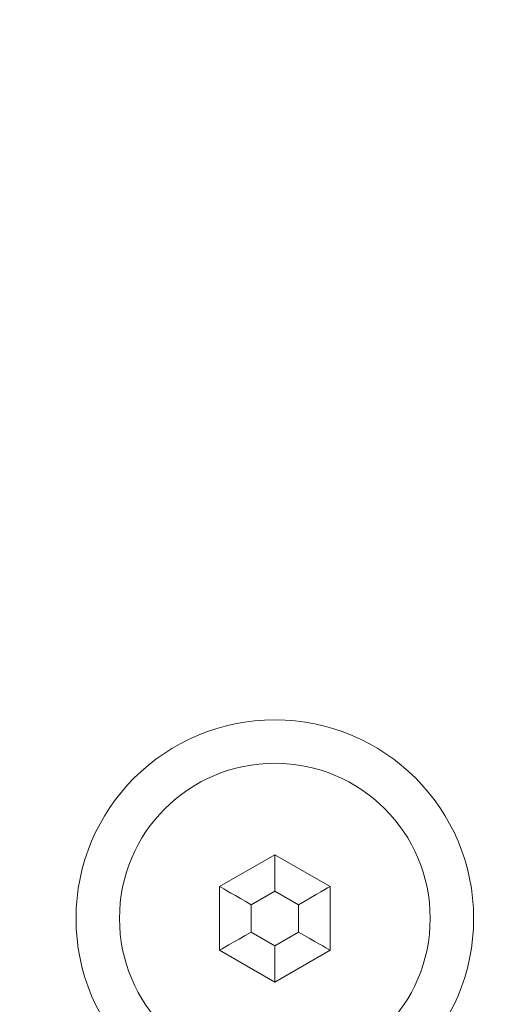
# Model space of a CAD drawing. Units: millimetres. Extents: x -8990 to -1565, y 123 to 5373.
# Drawn here: x -2391 to -2375, y 4452 to 4484 of the extents above; entities that cross this region are included whole.
import ezdxf

# ---------------------------------------------------------------- set-up
doc = ezdxf.new("R2010")
doc.units = ezdxf.units.MM
doc.header["$PDSIZE"] = -1
doc.layers.get('0').update_dxf_attribs({"lineweight": 15})
doc.layers.add('COTAS', color=7, linetype='Continuous')
doc.dimstyles.new('SLDDIMSTYLE0', dxfattribs={"dimtxt": 65, "dimasz": 65, "dimexe": 0, "dimexo": 0.0625, "dimgap": 18.75, "dimtad": 1, "dimzin": 12, "dimdsep": 46, "dimtxsty": 'Standard', "dimcen": 0.09, "dimadec": 0, "dimazin": 0, "dimtfac": 1, "dimtofl": 0, "dimtmove": 0, "dimatfit": 3, "dimfxl": 0, "dimtolj": 1, "dimtzin": 12, "dimlwd": 15, "dimlwe": 0, "dimarcsym": 0})

# ---------------------------------------------------------------- blocks, each defined once
blk = doc.blocks.new('*D19')
at = {"layer": 'COTAS', "color": 0, "lineweight": 0}
for p, q in [((-2473.462, 4699.207), (-2154.218, 4699.207)), ((-2385.138, 3599.207), (-2154.218, 3599.207))]:
    blk.add_line(p, q, dxfattribs=at)
at = {"layer": 'COTAS', "color": 0, "lineweight": 15}
blk.add_line((-2154.218, 3664.207), (-2154.218, 4634.207), dxfattribs=at)
at = {"layer": 'COTAS', "color": 0}
for points in [[(-2165.051, 4634.207), (-2143.384, 4634.207), (-2154.218, 4699.207)], [(-2165.051, 3664.207), (-2143.384, 3664.207), (-2154.218, 3599.207)]]:
    blk.add_solid(points, dxfattribs=at)
at = {"layer": 'Defpoints', "color": 0}
for p in [(-2473.525, 4699.207), (-2154.218, 4699.207), (-2385.201, 3599.207)]:
    blk.add_point(p, dxfattribs=at)
at = {"layer": 'COTAS', "color": 0, "insert": (-2205.468, 4149.207), "char_height": 65, "attachment_point": 5, "rotation": 90}
blk.add_mtext('\\A1;1100', dxfattribs=at)

msp = doc.modelspace()

# ---------------------------------------------------------------- linework, layer by layer
at = {"color": 7, "linetype": 'Continuous', "lineweight": 15}
for p, q in [((-2382.925, 4457.128), (-2384.675, 4456.118)), ((-2381.175, 4456.118), (-2382.925, 4457.128)), ((-2382.925, 4455.973), (-2382.925, 4457.128)), ((-2384.675, 4456.118), (-2384.675, 4454.097)), ((-2382.925, 4455.973), (-2383.675, 4455.54)), ((-2382.175, 4455.54), (-2382.925, 4455.973)), ((-2381.175, 4454.097), (-2381.175, 4456.118)), ((-2383.675, 4455.54), (-2383.675, 4454.674)), ((-2382.175, 4454.674), (-2382.175, 4455.54)), ((-2383.675, 4454.674), (-2382.925, 4454.241)), ((-2382.925, 4454.241), (-2382.175, 4454.674)), ((-2384.675, 4454.097), (-2382.925, 4453.087)), ((-2382.925, 4453.087), (-2382.925, 4454.241)), ((-2382.925, 4453.087), (-2381.175, 4454.097))]:
    msp.add_line(p, q, dxfattribs=at)
at = {"color": 7, "linetype": 'Continuous', "lineweight": 15, "flags": 128}
for points in [[(-2383.675, 4455.54), (-2383.848, 4455.641), (-2384.017, 4455.738), (-2384.175, 4455.829), (-2384.317, 4455.911), (-2384.441, 4455.983), (-2384.541, 4456.04), (-2384.614, 4456.083), (-2384.659, 4456.109), (-2384.675, 4456.118)], [(-2382.175, 4455.54), (-2381.979, 4455.653), (-2381.792, 4455.761), (-2381.619, 4455.861), (-2381.467, 4455.949), (-2381.343, 4456.02), (-2381.251, 4456.074), (-2381.194, 4456.107), (-2381.175, 4456.118)], [(-2384.675, 4454.097), (-2384.655, 4454.108), (-2384.598, 4454.141), (-2384.506, 4454.194), (-2384.382, 4454.266), (-2384.23, 4454.353), (-2384.057, 4454.453), (-2383.87, 4454.562), (-2383.675, 4454.674)], [(-2381.175, 4454.097), (-2381.19, 4454.106), (-2381.235, 4454.132), (-2381.309, 4454.174), (-2381.409, 4454.232), (-2381.532, 4454.303), (-2381.675, 4454.386), (-2381.833, 4454.477), (-2382.001, 4454.574), (-2382.175, 4454.674)]]:
    msp.add_lwpolyline(points, dxfattribs=at)
at = {"color": 7, "linetype": 'Continuous', "lineweight": 15}
for centre, radius in [((-2382.925, 4474.207), 26.1), ((-2382.925, 4474.207), 25.953), ((-2382.925, 4474.207), 25.553), ((-2382.925, 4455.107), 6.3), ((-2382.925, 4455.107), 4.923)]:
    msp.add_circle(centre, radius, dxfattribs=at)
msp.add_arc((-2382.925, 4474.207), 26.1, 197.2736, 162.7264, dxfattribs=at)

# ---------------------------------------------------------------- dimensions: what is measured, and where the dimension line sits
at = {"layer": 'COTAS'}
dim = msp.add_linear_dim(base=(-2154.218, 4699.207), p1=(-2385.201, 3599.207), p2=(-2473.525, 4699.207), angle=90, dimstyle='SLDDIMSTYLE0', dxfattribs=at)
dim.commit()
dim.dimension.update_dxf_attribs({"geometry": '*D19', "text_midpoint": (-2154.218, 4149.207), "dimtype": 160})

doc.saveas('drawing.dxf')
